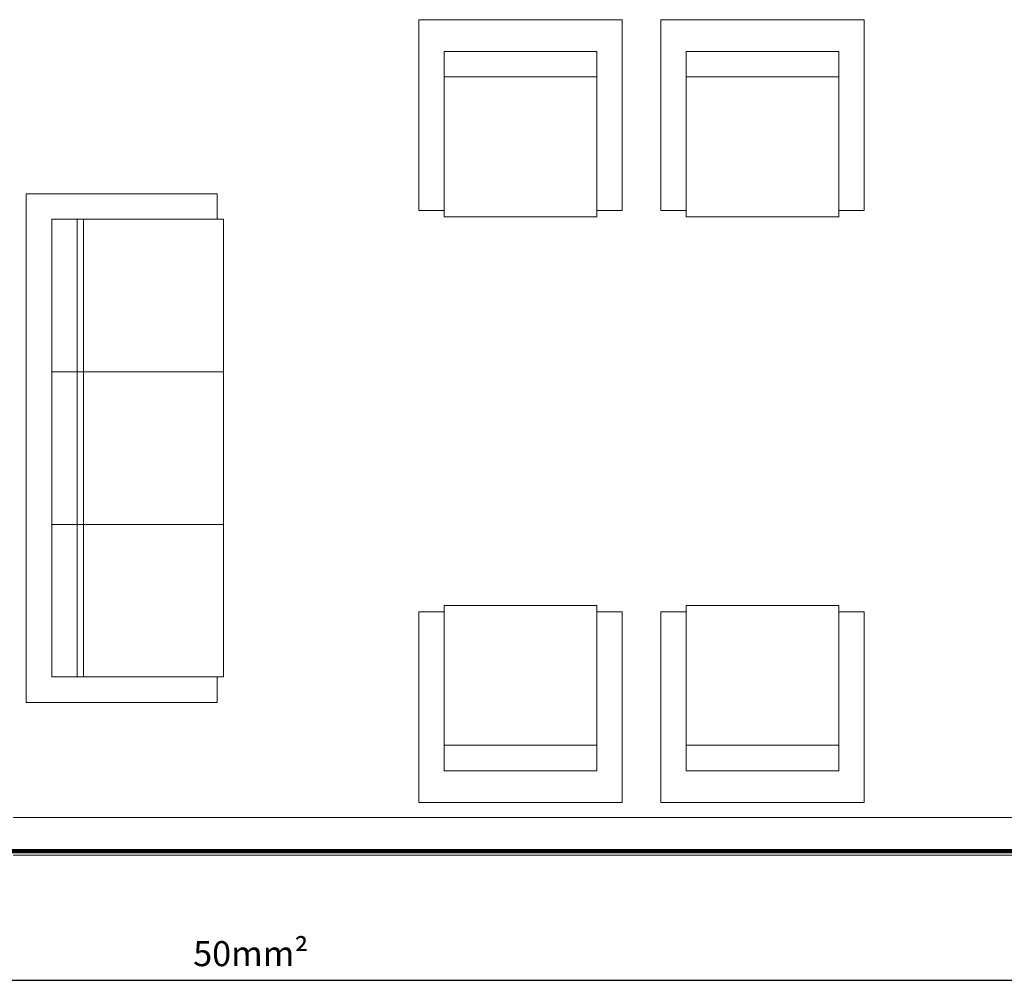
# Model space of a CAD drawing. Units: millimetres. Extents: x 175 to 506, y -66 to 75.
# Drawn here: x 202 to 205, y 11 to 15 of the extents above; entities that cross this region are included whole.
import ezdxf

# ---------------------------------------------------------------- set-up
doc = ezdxf.new("R2010")
doc.units = ezdxf.units.MM
doc.header["$MEASUREMENT"] = 0
doc.layers.get('0').update_dxf_attribs({"lineweight": 18})
doc.layers.add('_ARQ_.30_ALVEXT', color=4, linetype='Continuous')
for name, color, linetype, lineweight in [('PR-Condutos', 4, 'Continuous', 25), ('PR-Textos conduto', 7, 'Continuous', 9), ('PR-Área de exposição', 6, 'Continuous', 5)]:
    doc.layers.add(name, color=color, linetype=linetype, lineweight=lineweight)
doc.styles.add('Arial', font='arial.ttf')

msp = doc.modelspace()

# ---------------------------------------------------------------- linework, layer by layer
at = {"color": 251, "lineweight": 5, "true_color": 0x636466}
for p, q in [((203.1331, 14.6883), (203.1331, 13.9263)), ((203.9459, 14.6883), (203.1331, 14.6883)), ((203.9459, 13.9263), (203.9459, 14.6883)), ((204.1002, 14.6883), (204.1002, 13.9263)), ((204.913, 14.6883), (204.1002, 14.6883)), ((204.913, 13.9263), (204.913, 14.6883)), ((203.2347, 13.9009), (203.2347, 14.5613)), ((203.2347, 14.5613), (203.8443, 14.5613)), ((203.8443, 14.5613), (203.8443, 13.9009)), ((204.2018, 13.9009), (204.2018, 14.5613)), ((204.2018, 14.5613), (204.8114, 14.5613)), ((204.8114, 14.5613), (204.8114, 13.9009)), ((203.2347, 14.4597), (203.8443, 14.4597)), ((204.2018, 14.4597), (204.8114, 14.4597)), ((201.5647, 13.9924), (201.5647, 11.9604)), ((202.3267, 13.9924), (201.5647, 13.9924)), ((202.3267, 13.8908), (202.3267, 13.9924)), ((202.3521, 13.8908), (201.6663, 13.8908)), ((201.6663, 13.8908), (201.6663, 12.062)), ((201.7679, 12.062), (201.7679, 13.8908)), ((201.7933, 12.062), (201.7933, 13.8908)), ((202.3521, 12.062), (202.3521, 13.8908)), ((203.1331, 13.9263), (203.2347, 13.9263)), ((203.8443, 13.9009), (203.2347, 13.9009)), ((203.8443, 13.9263), (203.9459, 13.9263)), ((204.1002, 13.9263), (204.2018, 13.9263)), ((204.8114, 13.9009), (204.2018, 13.9009)), ((204.8114, 13.9263), (204.913, 13.9263)), ((202.3521, 13.2812), (201.6663, 13.2812)), ((202.3521, 12.6716), (201.6663, 12.6716)), ((203.1331, 11.5604), (203.1331, 12.3224)), ((203.1331, 12.3224), (203.2347, 12.3224)), ((203.8443, 12.3478), (203.2347, 12.3478)), ((203.2347, 12.3478), (203.2347, 11.6874)), ((203.8443, 11.6874), (203.8443, 12.3478)), ((203.8443, 12.3224), (203.9459, 12.3224)), ((203.9459, 12.3224), (203.9459, 11.5604)), ((204.1002, 11.5604), (204.1002, 12.3224)), ((204.1002, 12.3224), (204.2018, 12.3224)), ((204.8114, 12.3478), (204.2018, 12.3478)), ((204.2018, 12.3478), (204.2018, 11.6874)), ((204.8114, 11.6874), (204.8114, 12.3478)), ((204.8114, 12.3224), (204.913, 12.3224)), ((204.913, 12.3224), (204.913, 11.5604)), ((201.6663, 12.062), (202.3521, 12.062)), ((202.3267, 11.9604), (202.3267, 12.062)), ((201.5647, 11.9604), (202.3267, 11.9604)), ((203.2347, 11.789), (203.8443, 11.789)), ((204.2018, 11.789), (204.8114, 11.789)), ((203.2347, 11.6874), (203.8443, 11.6874)), ((204.2018, 11.6874), (204.8114, 11.6874)), ((203.9459, 11.5604), (203.1331, 11.5604)), ((204.913, 11.5604), (204.1002, 11.5604))]:
    msp.add_line(p, q, dxfattribs=at)
at = {"layer": '_ARQ_.30_ALVEXT', "color": 251, "lineweight": 5, "true_color": 0x636466}
for p, q in [((203.574, 11.5), (201.5118, 11.5)), ((205.574, 11.5), (203.574, 11.5)), ((205.574, 11.35), (201.5118, 11.35))]:
    msp.add_line(p, q, dxfattribs=at)
at = {"layer": 'PR-Condutos'}
msp.add_line((191.1118, 10.85), (213.8118, 10.85), dxfattribs=at)
at = {"layer": 'PR-Área de exposição', "lineweight": 100}
for p, q in [((191.5937, 11.3659), (202.3498, 11.3659)), ((202.3498, 11.3659), (213.1058, 11.3659))]:
    msp.add_line(p, q, dxfattribs=at)

# ---------------------------------------------------------------- texts
at = {"layer": 'PR-Textos conduto', "insert": (202.4618, 10.8753), "char_height": 0.1, "width": 0.869207, "attachment_point": 8, "line_spacing_factor": 0.6, "style": 'Arial'}
msp.add_mtext('50mm²', dxfattribs=at)

doc.saveas('drawing.dxf')
